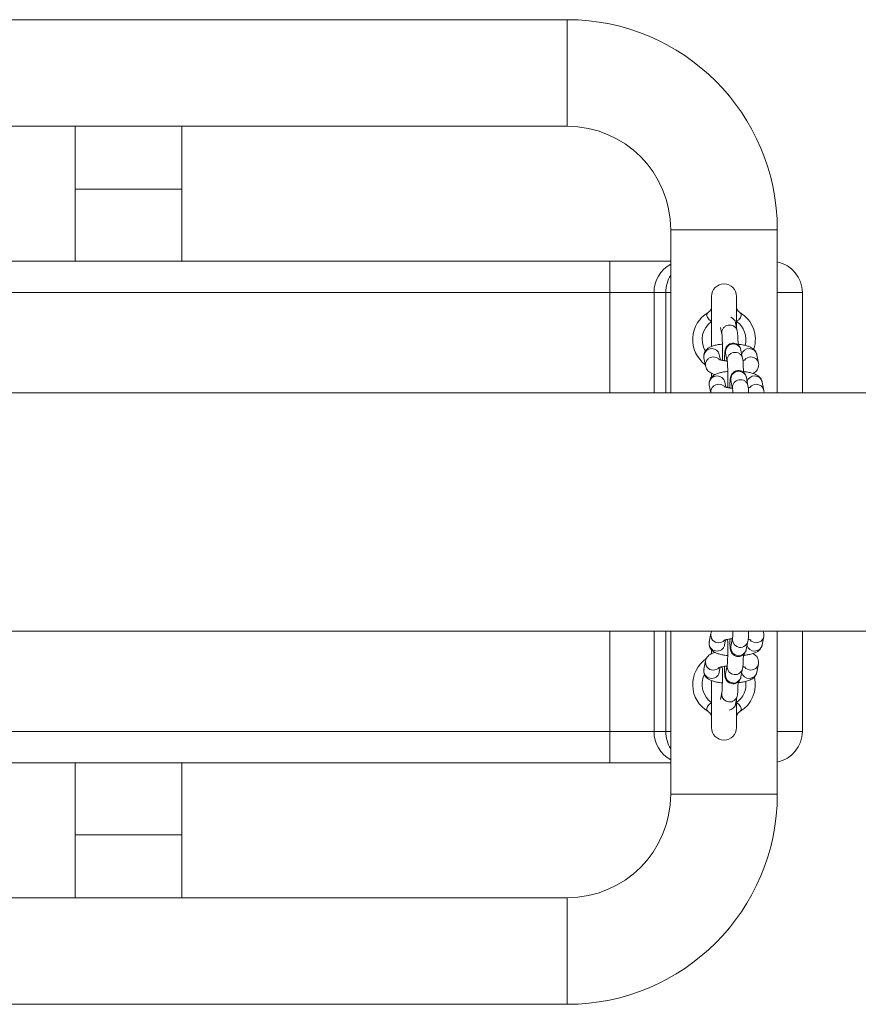
# Model space of a CAD drawing. Units: millimetres. Extents: x 128.4 to 204, y 114.5 to 179.5.
# Drawn here: x 154.8 to 156.2, y 163.3 to 164.9 of the extents above; entities that cross this region are included whole.
import ezdxf

# ---------------------------------------------------------------- set-up
doc = ezdxf.new("R2010")
doc.units = ezdxf.units.MM

msp = doc.modelspace()

# ---------------------------------------------------------------- linework, layer by layer
at = {"color": 7, "linetype": 'Continuous', "lineweight": 15}
for p, q in [((155.017637, 164.854245), (154.317637, 164.854245)), ((155.717637, 164.854245), (155.017637, 164.854245)), ((154.317637, 164.684245), (155.017637, 164.684245)), ((154.932637, 164.684245), (154.932637, 164.584245)), ((155.017637, 164.684245), (155.717637, 164.684245)), ((155.102637, 164.584245), (155.102637, 164.684245)), ((154.932637, 164.584245), (154.932637, 164.469245)), ((155.102637, 164.469245), (155.102637, 164.584245)), ((155.882637, 164.519245), (155.882637, 164.344245)), ((156.052637, 164.344245), (156.052637, 164.519245)), ((154.249748, 164.469245), (155.785526, 164.469245)), ((155.785526, 164.469245), (155.785526, 164.419245)), ((155.785526, 164.469245), (155.882637, 164.469245)), ((155.785526, 164.419245), (154.249748, 164.419245)), ((155.856002, 164.419245), (155.785526, 164.419245)), ((155.874675, 164.419245), (155.856002, 164.419245)), ((155.947637, 164.412995), (155.947637, 164.33308)), ((155.987637, 164.363508), (155.987637, 164.412995)), ((156.092637, 164.419245), (156.092637, 164.259245)), ((155.96217, 164.363463), (155.964257, 164.352811)), ((155.988791, 164.357618), (155.986184, 164.370924)), ((155.882637, 164.344245), (155.882637, 164.259245)), ((156.052637, 164.259245), (156.052637, 164.344245)), ((155.961758, 164.311738), (155.960131, 164.320042)), ((155.970182, 164.322571), (155.972789, 164.309265)), ((155.997322, 164.314072), (155.994716, 164.327378)), ((156.022666, 164.306736), (156.020059, 164.320042)), ((155.935597, 164.315235), (155.938204, 164.301929)), ((155.947637, 164.289998), (155.947637, 164.283301)), ((155.944129, 164.271689), (155.946567, 164.259245)), ((155.97029, 164.268192), (155.968663, 164.276496)), ((155.978714, 164.279025), (155.981321, 164.265719)), ((156.005854, 164.270526), (156.003247, 164.283832)), ((156.031198, 164.26319), (156.028591, 164.276496)), ((157.86954, 164.259245), (146.790733, 164.259245)), ((146.790733, 163.879245), (157.86954, 163.879245)), ((155.882637, 163.879245), (155.882637, 163.794245)), ((156.052637, 163.794245), (156.052637, 163.879245)), ((156.092637, 163.879245), (156.092637, 163.719245)), ((155.94667, 163.875307), (155.944063, 163.862002)), ((155.968596, 163.857195), (155.970225, 163.865507)), ((155.981254, 163.867972), (155.978647, 163.854666)), ((156.003181, 163.849859), (156.005788, 163.863165)), ((156.028525, 163.857195), (156.031132, 163.870501)), ((155.947637, 163.849501), (155.947637, 163.84383)), ((155.938138, 163.831762), (155.935531, 163.818456)), ((155.960065, 163.813649), (155.961693, 163.821961)), ((155.972723, 163.824426), (155.970116, 163.81112)), ((155.994649, 163.806313), (155.997256, 163.819619)), ((156.019993, 163.813649), (156.0226, 163.826955)), ((155.947637, 163.80051), (155.947637, 163.725495)), ((155.882637, 163.794245), (155.882637, 163.619245)), ((156.052637, 163.619245), (156.052637, 163.794245)), ((155.964191, 163.78088), (155.96211, 163.770261)), ((155.986117, 163.762767), (155.988724, 163.776073)), ((155.987637, 163.725495), (155.987637, 163.770521)), ((154.249748, 163.719245), (155.785526, 163.719245)), ((155.785526, 163.719245), (155.856002, 163.719245)), ((155.785526, 163.719245), (155.785526, 163.669245)), ((155.856002, 163.719245), (155.874675, 163.719245)), ((155.785526, 163.669245), (154.249748, 163.669245)), ((154.932637, 163.669245), (154.932637, 163.554245)), ((155.102637, 163.554245), (155.102637, 163.669245)), ((155.882637, 163.669245), (155.785526, 163.669245)), ((154.932637, 163.554245), (154.932637, 163.454245)), ((155.102637, 163.454245), (155.102637, 163.554245)), ((155.017637, 163.454245), (154.317637, 163.454245)), ((155.717637, 163.454245), (155.017637, 163.454245)), ((154.317637, 163.284245), (155.017637, 163.284245)), ((155.017637, 163.284245), (155.717637, 163.284245))]:
    msp.add_line(p, q, dxfattribs=at)
at = {"color": 8, "linetype": 'Continuous', "lineweight": 15}
for p, q in [((155.717637, 164.684245), (155.717637, 164.854245)), ((154.932637, 164.584245), (155.017637, 164.584245)), ((155.017637, 164.584245), (155.102637, 164.584245)), ((155.882637, 164.519245), (156.052637, 164.519245)), ((155.785526, 164.259245), (155.785526, 164.419245)), ((155.856002, 164.419245), (155.856002, 164.259245)), ((155.874675, 164.259245), (155.874675, 164.419245)), ((155.882637, 164.419245), (155.874675, 164.419245)), ((156.092637, 164.419245), (156.052637, 164.419245)), ((155.785526, 163.719245), (155.785526, 163.879245)), ((155.856002, 163.879245), (155.856002, 163.719245)), ((155.874675, 163.719245), (155.874675, 163.879245)), ((155.981036, 163.865568), (155.981233, 163.867861)), ((155.978429, 163.852263), (155.978647, 163.854666)), ((155.972504, 163.822022), (155.972702, 163.824315)), ((155.969897, 163.808717), (155.970116, 163.81112)), ((155.963973, 163.778476), (155.96417, 163.780769)), ((155.874675, 163.719245), (155.882637, 163.719245)), ((156.052637, 163.719245), (156.092637, 163.719245)), ((155.882637, 163.619245), (156.052637, 163.619245)), ((154.932637, 163.554245), (155.017637, 163.554245)), ((155.017637, 163.554245), (155.102637, 163.554245)), ((155.717637, 163.454245), (155.717637, 163.284245))]:
    msp.add_line(p, q, dxfattribs=at)
at = {"color": 7, "linetype": 'Continuous', "lineweight": 15}
for centre, radius, start, end in [((155.717637, 164.519245), 0.335, 360, 90), ((155.717637, 164.519245), 0.165, 0, 90), ((156.042637, 164.419245), 0.05, 0, 78.463041), ((155.967637, 164.412995), 0.02, 0, 180), ((155.967637, 164.344245), 0.05, 120.572383, 233.321351), ((155.967637, 164.344245), 0.05, 341.996776, 59.427617), ((155.967637, 163.794245), 0.05, 124.4913, 239.427617), ((155.967637, 163.794245), 0.05, 300.572383, 13.75628), ((155.967637, 163.725495), 0.02, 180, 0), ((156.042637, 163.719245), 0.05, 281.536959, 0), ((155.717637, 163.619245), 0.165, 270, 0), ((155.717637, 163.619245), 0.335, 270, 0)]:
    msp.add_arc(centre, radius, start, end, dxfattribs=at)
at = {"color": 8, "linetype": 'Continuous', "lineweight": 15}
for centre, radius, start, end in [((155.906238, 164.419959), 0.05024, 118.01889, 180.815281), ((155.926779, 164.41941), 0.052104, 147.908066, 180.181695), ((155.974358, 164.368521), 0.012067, 11.483647, 70.647586), ((155.967637, 164.344245), 0.035, 124.411509, 211.095539), ((155.967637, 164.344245), 0.035, 344.175593, 55.588491), ((155.982501, 164.324706), 0.012503, 12.337411, 189.833183), ((155.947797, 164.317382), 0.012387, 89.007542, 189.979077), ((155.948192, 164.317578), 0.012191, 11.6617, 90.84548), ((156.007833, 164.317175), 0.012593, 89.511607, 161.133946), ((156.010511, 164.303704), 0.012757, 89.839353, 140.663965), ((156.00812, 164.317578), 0.012191, 11.6617, 90.84548), ((156.010728, 164.304273), 0.01219, 11.412303, 90.847834), ((155.956329, 164.273836), 0.012387, 89.007542, 189.979077), ((155.956724, 164.274032), 0.012191, 11.6617, 90.84548), ((155.991033, 164.28116), 0.012503, 12.337411, 189.833183), ((156.016365, 164.273629), 0.012593, 89.511607, 161.133946), ((156.016652, 164.274032), 0.012191, 11.6617, 90.84548), ((156.019043, 164.260159), 0.012757, 89.839353, 140.663965), ((156.019259, 164.260727), 0.01219, 11.412303, 90.847834), ((155.958869, 163.87316), 0.012386, 169.792149, 270.995259), ((155.95916, 163.873225), 0.01245, 269.649752, 314.807964), ((155.993561, 163.865905), 0.01253, 181.541847, 347.397264), ((156.018977, 163.873532), 0.012757, 219.323859, 270.160727), ((156.019193, 163.872963), 0.012189, 269.151431, 348.665693), ((155.990955, 163.8526), 0.01253, 181.54241, 347.365651), ((156.016298, 163.860062), 0.012593, 198.866054, 270.488393), ((156.016586, 163.859659), 0.012191, 269.15452, 348.3383), ((155.950337, 163.829614), 0.012386, 169.792149, 270.995259), ((155.950629, 163.829679), 0.01245, 269.649752, 314.807964), ((155.98503, 163.822359), 0.01253, 181.541847, 347.397264), ((156.010445, 163.829987), 0.012757, 219.323859, 270.160727), ((156.010661, 163.829417), 0.012189, 269.151431, 348.665693), ((155.967637, 163.794245), 0.035, 153.878184, 235.588491), ((155.982423, 163.809054), 0.01253, 181.54241, 347.365651), ((155.967637, 163.794245), 0.035, 304.411509, 7.996967), ((156.007767, 163.816516), 0.012593, 198.866054, 270.488393), ((156.008054, 163.816113), 0.012191, 269.15452, 348.3383), ((155.976498, 163.778813), 0.01253, 181.541847, 347.397264), ((155.97422, 163.765209), 0.012145, 276.459835, 348.402327), ((155.906238, 163.71853), 0.05024, 179.184719, 241.98111), ((155.926779, 163.719079), 0.052104, 179.818305, 212.091934)]:
    msp.add_arc(centre, radius, start, end, dxfattribs=at)
at = {"color": 7, "linetype": 'Continuous', "lineweight": 15}
for points, knots in [([(155.947602, 164.395754), (155.94761, 164.395601), (155.947638, 164.394995), (155.947056, 164.392499), (155.945277, 164.389498), (155.943161, 164.388041), (155.942157, 164.387351)], [0, 0, 0, 0, 0.09991572, 0.39572242, 0.71339079, 1, 1, 1, 1]), ([(155.993112, 164.387465), (155.992632, 164.387701), (155.99092, 164.388544), (155.988987, 164.391051), (155.987756, 164.393995), (155.987692, 164.395256), (155.987662, 164.395838)], [0, 0, 0, 0, 0.12811244, 0.45674804, 0.7494525, 1, 1, 1, 1]), ([(155.942205, 164.387294), (155.941559, 164.38672), (155.94028, 164.385582), (155.940017, 164.382579), (155.940851, 164.38015), (155.94212, 164.377984), (155.943228, 164.376682), (155.945341, 164.374786), (155.946656, 164.373915), (155.947857, 164.37312)], [0, 0, 0, 0, 0.22240779, 0.44064637, 0.60512067, 0.64205367, 0.81043782, 0.82680718, 1, 1, 1, 1]), ([(155.987416, 164.37312), (155.988696, 164.373975), (155.991067, 164.37556), (155.993038, 164.377836), (155.994434, 164.380118), (155.995244, 164.382581), (155.994971, 164.385575), (155.993741, 164.386686), (155.993068, 164.387294)], [0, 0, 0, 0, 0.18509001, 0.3428021, 0.38923977, 0.5745775, 0.76719834, 1, 1, 1, 1]), ([(155.986184, 164.370924), (155.986095, 164.371537), (155.985993, 164.372242), (155.98552, 164.373309), (155.985457, 164.373449)], [0, 0, 0, 0, 0.86872075, 1, 1, 1, 1]), ([(155.964265, 164.35275), (155.96427, 164.352722), (155.964283, 164.352649), (155.964447, 164.351193), (155.964634, 164.348543), (155.964838, 164.344342), (155.965004, 164.338912), (155.965112, 164.332623), (155.965148, 164.325885), (155.965104, 164.319205), (155.965031, 164.314344), (155.964957, 164.312114), (155.964943, 164.311717)], [0, 0, 0, 0, 0.04980674, 0.12601311, 0.22670805, 0.34220919, 0.46499403, 0.59079054, 0.7177959, 0.8452022, 0.97244286, 1, 1, 1, 1]), ([(155.99006, 164.335369), (155.990057, 164.335687), (155.990029, 164.338304), (155.989905, 164.342809), (155.989679, 164.348487), (155.989383, 164.353539), (155.989004, 164.356146), (155.988791, 164.357618)], [0, 0, 0, 0, 0.030672935, 0.25282377, 0.476582114, 0.704417519, 1, 1, 1, 1]), ([(155.965027, 164.336842), (155.963912, 164.336752), (155.960329, 164.336466), (155.954822, 164.335504), (155.948859, 164.333946), (155.944207, 164.331938), (155.940471, 164.329328), (155.937652, 164.326192), (155.935728, 164.322187), (155.935152, 164.31833), (155.935482, 164.31604), (155.935597, 164.315235)], [0, 0, 0, 0, 0.06984422, 0.2244947, 0.38806271, 0.54407687, 0.64752604, 0.7474734, 0.84645342, 0.94606818, 1, 1, 1, 1]), ([(155.994716, 164.327378), (155.99458, 164.328024), (155.994331, 164.329209), (155.993279, 164.331803), (155.991491, 164.334363), (155.98878, 164.336664), (155.985119, 164.338233), (155.980905, 164.33855), (155.977014, 164.337507), (155.974005, 164.335596), (155.971954, 164.333406), (155.97066, 164.33123), (155.96994, 164.32935), (155.969514, 164.327696), (155.969186, 164.325775), (155.968893, 164.323051), (155.968607, 164.318677), (155.968409, 164.314329), (155.968339, 164.311267), (155.96832, 164.310468)], [0, 0, 0, 0, 0.0542767, 0.09946866, 0.14638195, 0.19939394, 0.25997864, 0.32387719, 0.386999, 0.4389196, 0.48405713, 0.52408453, 0.55964131, 0.59536674, 0.64906232, 0.74298928, 0.84881625, 0.96058494, 1, 1, 1, 1]), ([(156.020059, 164.320042), (156.01961, 164.321546), (156.018769, 164.324362), (156.01621, 164.327635), (156.013265, 164.330133), (156.009548, 164.332219), (156.004835, 164.334003), (155.998699, 164.335479), (155.993592, 164.336373), (155.990494, 164.336626), (155.990041, 164.336663)], [0, 0, 0, 0, 0.11702666, 0.21909794, 0.3261073, 0.44985634, 0.61152695, 0.78697818, 0.96884798, 1, 1, 1, 1]), ([(155.938204, 164.30193), (155.938654, 164.300426), (155.939495, 164.29761), (155.942052, 164.294335), (155.945005, 164.291843), (155.948563, 164.289802), (155.951435, 164.288804), (155.953001, 164.28826)], [0, 0, 0, 0, 0.1956011, 0.36620542, 0.54506336, 0.7519004, 1, 1, 1, 1]), ([(155.972651, 164.309967), (155.970818, 164.310154), (155.967155, 164.310528), (155.96293, 164.311369), (155.960276, 164.3121), (155.959072, 164.312645), (155.959191, 164.312573), (155.959222, 164.312554)], [0, 0, 0, 0, 0.26585509, 0.53122685, 0.74696727, 0.93269386, 1, 1, 1, 1]), ([(155.962767, 164.311456), (155.962782, 164.311459), (155.963373, 164.311572), (155.964168, 164.311645), (155.964943, 164.311717)], [0, 0, 0, 0, 0.02538085, 1, 1, 1, 1]), ([(155.972797, 164.309204), (155.972802, 164.309176), (155.972815, 164.309103), (155.972979, 164.307647), (155.973166, 164.304997), (155.97337, 164.300796), (155.973536, 164.295366), (155.973644, 164.289077), (155.97368, 164.282339), (155.973636, 164.275659), (155.973563, 164.270798), (155.973488, 164.268568), (155.973475, 164.268171)], [0, 0, 0, 0, 0.049806737, 0.126013111, 0.226708055, 0.342209191, 0.464994025, 0.590790544, 0.717795898, 0.845202202, 0.972442857, 1, 1, 1, 1]), ([(155.998592, 164.291823), (155.998588, 164.292141), (155.998561, 164.294758), (155.998437, 164.299263), (155.998211, 164.304941), (155.997914, 164.309993), (155.997536, 164.3126), (155.997322, 164.314072)], [0, 0, 0, 0, 0.03067294, 0.25282377, 0.47658211, 0.70441752, 1, 1, 1, 1]), ([(156.001878, 164.312054), (156.001905, 164.312069), (156.00202, 164.312135), (156.001075, 164.311727), (155.999626, 164.311283), (155.998143, 164.311014), (155.997713, 164.310935)], [0, 0, 0, 0, 0.10100298, 0.43394537, 0.83567844, 1, 1, 1, 1]), ([(156.013794, 164.290166), (156.014057, 164.290279), (156.015478, 164.290891), (156.017775, 164.292683), (156.020616, 164.295769), (156.022534, 164.299788), (156.023111, 164.303641), (156.022782, 164.305932), (156.022666, 164.306736)], [0, 0, 0, 0, 0.04894903, 0.264742939, 0.473232115, 0.679703419, 0.887498785, 1, 1, 1, 1]), ([(155.973559, 164.293296), (155.972444, 164.293206), (155.968861, 164.29292), (155.963353, 164.291958), (155.95739, 164.2904), (155.952739, 164.288392), (155.949003, 164.285782), (155.946184, 164.282646), (155.94426, 164.278641), (155.943684, 164.274784), (155.944013, 164.272494), (155.944129, 164.271689)], [0, 0, 0, 0, 0.06984422, 0.2244947, 0.38806271, 0.54407687, 0.64752604, 0.7474734, 0.84645342, 0.94606818, 1, 1, 1, 1]), ([(156.003247, 164.283832), (156.003111, 164.284478), (156.002862, 164.285663), (156.00181, 164.288257), (156.000023, 164.290817), (155.997312, 164.293118), (155.993651, 164.294687), (155.989437, 164.295004), (155.985546, 164.293961), (155.982537, 164.29205), (155.980486, 164.28986), (155.979192, 164.287684), (155.978472, 164.285804), (155.978046, 164.28415), (155.977718, 164.282229), (155.977425, 164.279506), (155.977138, 164.275131), (155.976941, 164.270783), (155.976871, 164.267721), (155.976852, 164.266922)], [0, 0, 0, 0, 0.0542767, 0.09946866, 0.14638195, 0.19939394, 0.25997864, 0.32387719, 0.386999, 0.4389196, 0.48405713, 0.52408453, 0.55964131, 0.59536674, 0.64906232, 0.74298928, 0.84881625, 0.96058494, 1, 1, 1, 1]), ([(156.028591, 164.276496), (156.028142, 164.278), (156.027301, 164.280816), (156.024742, 164.284089), (156.021796, 164.286587), (156.01808, 164.288673), (156.013367, 164.290457), (156.00723, 164.291933), (156.002124, 164.292827), (155.999026, 164.29308), (155.998573, 164.293117)], [0, 0, 0, 0, 0.11702666, 0.21909794, 0.3261073, 0.44985634, 0.61152695, 0.78697818, 0.96884798, 1, 1, 1, 1]), ([(156.006842, 164.258569), (156.006808, 164.25946), (156.0067, 164.262294), (156.006444, 164.266408), (156.006067, 164.26904), (156.005854, 164.270526)], [0, 0, 0, 0, 0.1663167, 0.52920566, 1, 1, 1, 1]), ([(155.981183, 164.266421), (155.97935, 164.266608), (155.975687, 164.266982), (155.971462, 164.267823), (155.968808, 164.268554), (155.967604, 164.269099), (155.967722, 164.269027), (155.967754, 164.269008)], [0, 0, 0, 0, 0.26585509, 0.53122685, 0.74696727, 0.93269386, 1, 1, 1, 1]), ([(155.971298, 164.26791), (155.971313, 164.267913), (155.971904, 164.268026), (155.9727, 164.268099), (155.973475, 164.268171)], [0, 0, 0, 0, 0.02538085, 1, 1, 1, 1]), ([(155.981329, 164.265658), (155.981334, 164.26563), (155.981347, 164.26556), (155.98151, 164.26408), (155.981665, 164.262042), (155.981757, 164.260003), (155.981791, 164.259245)], [0, 0, 0, 0, 0.17393095, 0.44005252, 0.79169103, 1, 1, 1, 1]), ([(156.010409, 164.268508), (156.010436, 164.268523), (156.010552, 164.268589), (156.009606, 164.268181), (156.008158, 164.267738), (156.006675, 164.267468), (156.006245, 164.26739)], [0, 0, 0, 0, 0.10100298, 0.43394537, 0.83567844, 1, 1, 1, 1]), ([(156.031254, 164.259245), (156.031347, 164.259753), (156.031588, 164.261063), (156.031346, 164.262383), (156.031198, 164.26319)], [0, 0, 0, 0, 0.38783493, 1, 1, 1, 1]), ([(155.94822, 163.879245), (155.947892, 163.878712), (155.94716, 163.877526), (155.946844, 163.876096), (155.94667, 163.875307)], [0, 0, 0, 0, 0.44927113, 1, 1, 1, 1]), ([(155.981907, 163.879245), (155.981881, 163.878321), (155.981802, 163.8755), (155.981617, 163.872011), (155.98142, 163.869286), (155.981264, 163.86803), (155.98126, 163.868011), (155.981259, 163.868005)], [0, 0, 0, 0, 0.15044267, 0.45960632, 0.72192232, 0.91656339, 1, 1, 1, 1]), ([(156.005788, 163.863165), (156.005893, 163.863789), (156.006205, 163.865634), (156.006466, 163.868839), (156.006748, 163.87362), (156.006867, 163.877416), (156.006923, 163.879245)], [0, 0, 0, 0, 0.15717956, 0.46437195, 0.74193883, 1, 1, 1, 1]), ([(156.031132, 163.870501), (156.031302, 163.872039), (156.031637, 163.875066), (156.030581, 163.877867), (156.030062, 163.879245)], [0, 0, 0, 0, 0.50848671, 1, 1, 1, 1]), ([(155.944063, 163.862002), (155.943909, 163.860475), (155.943601, 163.857427), (155.944959, 163.853121), (155.947219, 163.849658), (155.950073, 163.847017), (155.953524, 163.844909), (155.958079, 163.843054), (155.96386, 163.84162), (155.969298, 163.840706), (155.972591, 163.840461), (155.973493, 163.840394)], [0, 0, 0, 0, 0.10101108, 0.20155976, 0.29385268, 0.38699735, 0.49072642, 0.62076398, 0.79489942, 0.94382902, 1, 1, 1, 1]), ([(155.967664, 163.864666), (155.967643, 163.864654), (155.967572, 163.864614), (155.968637, 163.865088), (155.97093, 163.865757), (155.974677, 163.866514), (155.978234, 163.867047), (155.980592, 163.867206), (155.981111, 163.867241)], [0, 0, 0, 0, 0.07069176, 0.23999578, 0.44180797, 0.6734843, 0.92803571, 1, 1, 1, 1]), ([(155.973411, 163.865512), (155.973026, 163.865545), (155.972225, 163.865615), (155.971635, 163.865734), (155.971328, 163.865795)], [0, 0, 0, 0, 0.47986424, 1, 1, 1, 1]), ([(155.973411, 163.865512), (155.973421, 163.86519), (155.973493, 163.863061), (155.973565, 163.858339), (155.973614, 163.851704), (155.973581, 163.844931), (155.973475, 163.838522), (155.973304, 163.832849), (155.973087, 163.828441), (155.972888, 163.825745), (155.972732, 163.824484), (155.972728, 163.824465), (155.972727, 163.824459)], [0, 0, 0, 0, 0.02241289, 0.14805797, 0.27504764, 0.4025061, 0.52986661, 0.65652201, 0.78151759, 0.88757255, 0.96626639, 1, 1, 1, 1]), ([(155.976786, 163.866757), (155.976823, 163.865371), (155.976916, 163.861876), (155.97714, 163.857235), (155.977497, 163.852768), (155.977773, 163.85026), (155.978552, 163.847374), (155.979655, 163.844946), (155.981566, 163.842438), (155.984476, 163.840216), (155.988282, 163.838841), (155.992482, 163.838785), (155.996226, 163.840016), (155.999055, 163.841999), (156.000968, 163.844208), (156.002149, 163.846351), (156.002798, 163.84817), (156.003051, 163.849212), (156.003158, 163.849746), (156.003181, 163.849859)], [0, 0, 0, 0, 0.070252407, 0.177080073, 0.286725214, 0.408306402, 0.452155406, 0.494262952, 0.542971764, 0.597497667, 0.659030489, 0.723103919, 0.783924506, 0.834506572, 0.878698527, 0.918003627, 0.952855522, 0.990068213, 1, 1, 1, 1]), ([(156.006203, 163.866296), (156.006523, 163.866241), (156.00801, 163.865988), (156.009479, 163.865537), (156.01054, 163.865067), (156.010373, 163.865168), (156.010343, 163.865187)], [0, 0, 0, 0, 0.11828483, 0.54975297, 0.91991633, 1, 1, 1, 1]), ([(155.952865, 163.845424), (155.950851, 163.844695), (155.947588, 163.843513), (155.94366, 163.840917), (155.940742, 163.837965), (155.938879, 163.83474), (155.938331, 163.832536), (155.938138, 163.831762)], [0, 0, 0, 0, 0.32471443, 0.52613533, 0.71526503, 0.90000424, 1, 1, 1, 1]), ([(155.947602, 163.845754), (155.947613, 163.845602), (155.947651, 163.845067), (155.947276, 163.84385), (155.947007, 163.842976)], [0, 0, 0, 0, 0.28263998, 1, 1, 1, 1]), ([(155.998499, 163.840584), (155.999201, 163.840645), (156.002385, 163.840922), (156.007598, 163.841843), (156.014033, 163.843436), (156.019004, 163.845435), (156.023009, 163.848035), (156.025919, 163.850993), (156.027784, 163.854216), (156.028332, 163.856421), (156.028525, 163.857195)], [0, 0, 0, 0, 0.04847624, 0.21989938, 0.39875728, 0.597106, 0.71727927, 0.83011926, 0.94033977, 1, 1, 1, 1]), ([(155.997256, 163.819619), (155.997362, 163.820244), (155.997673, 163.82209), (155.997936, 163.825276), (155.998222, 163.830323), (155.998419, 163.835822), (155.998491, 163.839965), (155.998523, 163.841802)], [0, 0, 0, 0, 0.12408578, 0.36659952, 0.58572535, 0.81624055, 1, 1, 1, 1]), ([(156.0226, 163.826955), (156.022754, 163.828482), (156.023062, 163.831529), (156.021704, 163.835838), (156.019442, 163.83929), (156.016727, 163.841852), (156.014766, 163.842977), (156.013798, 163.843533)], [0, 0, 0, 0, 0.21142533, 0.42188284, 0.61506028, 0.81002051, 1, 1, 1, 1]), ([(155.935531, 163.818456), (155.935377, 163.816929), (155.935069, 163.813881), (155.936428, 163.809575), (155.938687, 163.806113), (155.941541, 163.803471), (155.944992, 163.801363), (155.949547, 163.799508), (155.955328, 163.798074), (155.960766, 163.79716), (155.964059, 163.796915), (155.964961, 163.796848)], [0, 0, 0, 0, 0.10101108, 0.20155976, 0.29385268, 0.38699735, 0.49072642, 0.62076398, 0.79489942, 0.94382902, 1, 1, 1, 1]), ([(155.959132, 163.82112), (155.959111, 163.821108), (155.95904, 163.821068), (155.960105, 163.821542), (155.962398, 163.822211), (155.966145, 163.822969), (155.969702, 163.823501), (155.97206, 163.82366), (155.97258, 163.823696)], [0, 0, 0, 0, 0.07069176, 0.23999578, 0.44180797, 0.6734843, 0.92803571, 1, 1, 1, 1]), ([(155.964879, 163.821966), (155.964494, 163.821999), (155.963693, 163.822069), (155.963103, 163.822188), (155.962796, 163.82225)], [0, 0, 0, 0, 0.47986424, 1, 1, 1, 1]), ([(155.964879, 163.821966), (155.96489, 163.821644), (155.964961, 163.819515), (155.965034, 163.814793), (155.965082, 163.808158), (155.965049, 163.801385), (155.964943, 163.794976), (155.964772, 163.789303), (155.964555, 163.784895), (155.964356, 163.782199), (155.9642, 163.780938), (155.964197, 163.780919), (155.964196, 163.780913)], [0, 0, 0, 0, 0.02241289, 0.14805797, 0.27504764, 0.4025061, 0.52986661, 0.65652201, 0.78151759, 0.88757255, 0.96626639, 1, 1, 1, 1]), ([(155.968254, 163.823211), (155.968291, 163.821825), (155.968384, 163.81833), (155.968608, 163.813689), (155.968965, 163.809222), (155.969242, 163.806714), (155.97002, 163.803828), (155.971123, 163.8014), (155.973034, 163.798892), (155.975944, 163.79667), (155.97975, 163.795295), (155.98395, 163.795239), (155.987694, 163.79647), (155.990524, 163.798454), (155.992436, 163.800662), (155.993617, 163.802805), (155.994266, 163.804624), (155.994519, 163.805666), (155.994627, 163.806201), (155.994649, 163.806313)], [0, 0, 0, 0, 0.070252407, 0.177080073, 0.286725214, 0.408306402, 0.452155406, 0.494262952, 0.542971764, 0.597497667, 0.659030489, 0.723103919, 0.783924506, 0.834506572, 0.878698527, 0.918003627, 0.952855522, 0.990068213, 1, 1, 1, 1]), ([(155.997672, 163.82275), (155.997991, 163.822695), (155.999479, 163.822442), (156.000947, 163.821991), (156.002009, 163.821521), (156.001841, 163.821623), (156.001812, 163.821641)], [0, 0, 0, 0, 0.11828483, 0.54975297, 0.91991633, 1, 1, 1, 1]), ([(155.988724, 163.776073), (155.98883, 163.776698), (155.989141, 163.778544), (155.989404, 163.78173), (155.989691, 163.786777), (155.989887, 163.792276), (155.989959, 163.796419), (155.989991, 163.798257)], [0, 0, 0, 0, 0.12408578, 0.36659952, 0.58572535, 0.81624055, 1, 1, 1, 1]), ([(155.989967, 163.797038), (155.990669, 163.797099), (155.993853, 163.797376), (155.999066, 163.798297), (156.005501, 163.79989), (156.010472, 163.80189), (156.014477, 163.804489), (156.017387, 163.807447), (156.019252, 163.81067), (156.0198, 163.812875), (156.019993, 163.813649)], [0, 0, 0, 0, 0.04847624, 0.21989938, 0.39875728, 0.597106, 0.71727927, 0.83011926, 0.94033977, 1, 1, 1, 1]), ([(155.947857, 163.76537), (155.946577, 163.764514), (155.944206, 163.76293), (155.942236, 163.760654), (155.940839, 163.758372), (155.940029, 163.755908), (155.940302, 163.752914), (155.941532, 163.751803), (155.942205, 163.751195)], [0, 0, 0, 0, 0.18509001, 0.3428021, 0.38923977, 0.5745775, 0.76719834, 1, 1, 1, 1]), ([(155.942161, 163.751024), (155.942641, 163.750788), (155.944353, 163.749945), (155.946286, 163.747439), (155.947517, 163.744494), (155.947581, 163.743233), (155.947611, 163.742652)], [0, 0, 0, 0, 0.12811244, 0.45674804, 0.7494525, 1, 1, 1, 1]), ([(155.985201, 163.759723), (155.985373, 163.760156), (155.985789, 163.761207), (155.985985, 163.762119), (155.986095, 163.762654), (155.986117, 163.762767)], [0, 0, 0, 0, 0.35651872, 0.86443971, 1, 1, 1, 1]), ([(155.993068, 163.751195), (155.993714, 163.75177), (155.994994, 163.752907), (155.995256, 163.75591), (155.994423, 163.758339), (155.993153, 163.760505), (155.992045, 163.761807), (155.989933, 163.763703), (155.988618, 163.764574), (155.987416, 163.76537)], [0, 0, 0, 0, 0.22240779, 0.44064637, 0.60512067, 0.64205367, 0.81043782, 0.82680718, 1, 1, 1, 1]), ([(155.987671, 163.742735), (155.987664, 163.742888), (155.987635, 163.743494), (155.988218, 163.74599), (155.989996, 163.748992), (155.992112, 163.750448), (155.993116, 163.751138)], [0, 0, 0, 0, 0.09991572, 0.39572242, 0.71339079, 1, 1, 1, 1])]:
    msp.add_open_spline(points, degree=3, knots=knots, dxfattribs=at)
at = {"color": 8, "linetype": 'Continuous', "lineweight": 15}
for points, knots in [([(155.964465, 164.353), (155.96428, 164.353735), (155.963708, 164.35601), (155.964811, 164.359989), (155.967555, 164.364011), (155.971768, 164.366713), (155.97667, 164.367658), (155.981583, 164.366715), (155.985627, 164.364002), (155.988138, 164.360695), (155.988452, 164.358346), (155.988555, 164.35757)], [0, 0, 0, 0, 0.0598706, 0.18534675, 0.31082289, 0.43629903, 0.56177518, 0.68725132, 0.81272747, 0.93820361, 1, 1, 1, 1]), ([(155.938449, 164.301927), (155.938246, 164.302725), (155.93765, 164.305062), (155.938754, 164.309113), (155.941504, 164.313107), (155.945714, 164.315915), (155.948984, 164.31628), (155.950619, 164.316462)], [0, 0, 0, 0, 0.11472595, 0.33604446, 0.55736297, 0.77868149, 1, 1, 1, 1]), ([(155.950619, 164.316462), (155.952216, 164.316255), (155.955409, 164.315843), (155.958544, 164.314194), (155.959445, 164.312848), (155.959466, 164.312817)], [0, 0, 0, 0, 0.49422957, 0.98845913, 1, 1, 1, 1]), ([(155.972997, 164.309454), (155.972812, 164.310189), (155.97224, 164.312464), (155.973343, 164.316443), (155.976087, 164.320465), (155.980299, 164.323167), (155.985202, 164.324112), (155.990115, 164.323169), (155.994159, 164.320456), (155.99667, 164.31715), (155.996984, 164.3148), (155.997087, 164.314024)], [0, 0, 0, 0, 0.0598706, 0.18534675, 0.31082289, 0.43629903, 0.56177518, 0.68725132, 0.81272747, 0.93820361, 1, 1, 1, 1]), ([(155.946815, 164.259245), (155.946693, 164.259757), (155.946202, 164.26181), (155.947308, 164.265569), (155.95003, 164.26956), (155.954247, 164.27237), (155.957516, 164.272734), (155.959151, 164.272916)], [0, 0, 0, 0, 0.07670338, 0.30752754, 0.53835169, 0.76917585, 1, 1, 1, 1]), ([(155.959151, 164.272916), (155.960747, 164.272709), (155.963941, 164.272297), (155.967075, 164.270648), (155.967977, 164.269302), (155.967998, 164.269271)], [0, 0, 0, 0, 0.49422957, 0.98845913, 1, 1, 1, 1]), ([(155.981529, 164.265908), (155.981344, 164.266643), (155.980771, 164.268918), (155.981875, 164.272897), (155.984619, 164.276919), (155.988831, 164.279621), (155.993733, 164.280566), (155.998647, 164.279623), (156.00269, 164.27691), (156.005202, 164.273604), (156.005515, 164.271254), (156.005619, 164.270478)], [0, 0, 0, 0, 0.0598706, 0.18534675, 0.31082289, 0.43629903, 0.56177518, 0.68725132, 0.81272747, 0.93820361, 1, 1, 1, 1]), ([(155.944299, 163.861956), (155.9441, 163.861174), (155.94351, 163.858853), (155.944613, 163.854818), (155.947362, 163.850825), (155.951573, 163.848016), (155.954842, 163.847652), (155.956477, 163.84747)], [0, 0, 0, 0, 0.11269133, 0.3345185, 0.55634567, 0.77817283, 1, 1, 1, 1]), ([(155.956477, 163.84747), (155.958114, 163.847651), (155.961388, 163.848014), (155.965433, 163.850834), (155.967943, 163.854114), (155.968257, 163.856465), (155.968361, 163.85724)], [0, 0, 0, 0, 0.28637, 0.57274, 0.85911, 1, 1, 1, 1]), ([(155.935767, 163.81841), (155.935568, 163.817628), (155.934978, 163.815307), (155.936082, 163.811272), (155.938831, 163.807279), (155.943041, 163.80447), (155.946311, 163.804106), (155.947946, 163.803924)], [0, 0, 0, 0, 0.11269133, 0.3345185, 0.55634567, 0.77817283, 1, 1, 1, 1]), ([(155.947946, 163.803924), (155.949583, 163.804105), (155.952857, 163.804468), (155.956901, 163.807288), (155.959412, 163.810569), (155.959725, 163.812919), (155.959829, 163.813695)], [0, 0, 0, 0, 0.28637, 0.57274, 0.85911, 1, 1, 1, 1])]:
    msp.add_open_spline(points, degree=3, knots=knots, dxfattribs=at)

doc.saveas('drawing.dxf')
